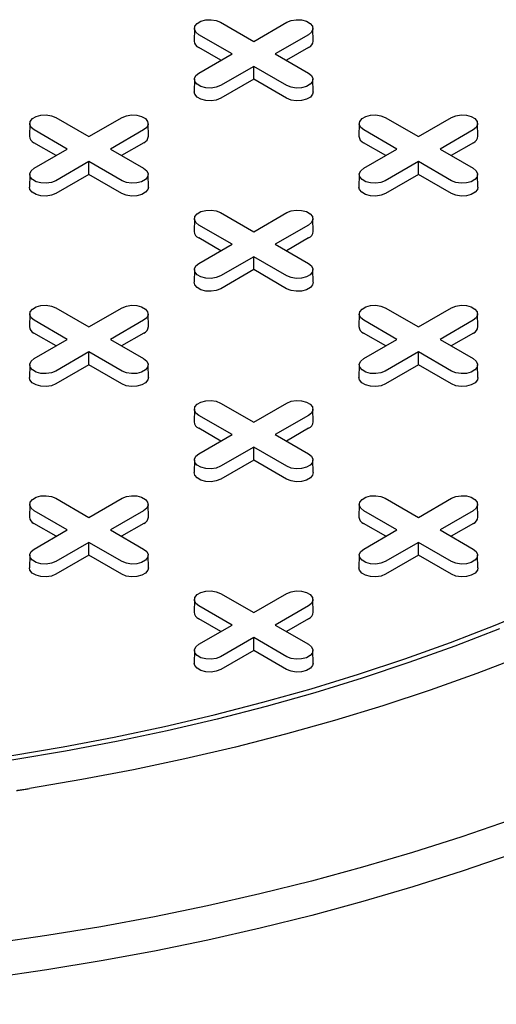
# Model space of a CAD drawing. Units: inches. Extents: x 0.3 to 10.6, y 0.4 to 8.2.
# Drawn here: x 1.4 to 1.4, y 3.6 to 3.8 of the extents above; entities that cross this region are included whole.
import ezdxf

# ---------------------------------------------------------------- set-up
doc = ezdxf.new("R2010")
doc.units = ezdxf.units.IN
doc.header["$MEASUREMENT"] = 0

msp = doc.modelspace()

# ---------------------------------------------------------------- linework, layer by layer
at = {"color": 7, "linetype": 'Continuous', "lineweight": 25}
for p, q in [((1.393180592473501, 3.789571339415935), (1.398220741146736, 3.786661723519772)), ((1.398220741146736, 3.786661723519772), (1.403260889819972, 3.789571339415935)), ((1.389218621679762, 3.788640443884305), (1.38917739238269, 3.786711901063585)), ((1.407264089910783, 3.786711901063585), (1.407222860613711, 3.788640443884305)), ((1.394938390659761, 3.784766862916883), (1.389898241986526, 3.787676478813047)), ((1.406543240306947, 3.787676478813021), (1.401503091633711, 3.784766862916883)), ((1.393238632447067, 3.783785613387176), (1.389869086250833, 3.785730811001574)), ((1.389898241986525, 3.781857247020735), (1.394938390659761, 3.784766862916883)), ((1.401503091633711, 3.784766862916883), (1.406543240306947, 3.78185724702076)), ((1.40657239604264, 3.785730811001564), (1.403202849846416, 3.783785613387179)), ((1.398220741146736, 3.782872002313994), (1.3931805924735, 3.779962386417871)), ((1.403260889819972, 3.779962386417846), (1.398220741146736, 3.782872002313994)), ((1.398220741146736, 3.780909503254579), (1.398220741146736, 3.782872002313994)), ((1.389218621679762, 3.780926351489129), (1.389177392382689, 3.778997808668409)), ((1.398220741146736, 3.780909503254579), (1.393209748209194, 3.778016718606398)), ((1.403231734084278, 3.778016718606389), (1.398220741146736, 3.780909503254579)), ((1.407264089910783, 3.778997808668409), (1.407222860613711, 3.780926351489129)), ((1.368125627785788, 3.775107416174982), (1.373165776459024, 3.772197800278818)), ((1.373165776459024, 3.772197800278818), (1.37820592513226, 3.775107416174982)), ((1.418235557161213, 3.775107416174982), (1.423275705834449, 3.772197800278818)), ((1.423275705834449, 3.772197800278818), (1.428315854507685, 3.775107416174982)), ((1.36416365699205, 3.774176520643351), (1.364122427694978, 3.772247977822631)), ((1.369883425972049, 3.77030293967593), (1.364843277298813, 3.773212555572093)), ((1.381488275619235, 3.773212555572068), (1.376448126945999, 3.77030293967593)), ((1.382209125223071, 3.772247977822631), (1.382167895925999, 3.774176520643351)), ((1.414273586367474, 3.774176520643351), (1.414232357070402, 3.772247977822631)), ((1.419993355347474, 3.77030293967593), (1.414953206674238, 3.773212555572093)), ((1.43159820499466, 3.773212555572068), (1.426558056321424, 3.77030293967593)), ((1.432319054598496, 3.772247977822631), (1.432277825301424, 3.774176520643351)), ((1.368183667759354, 3.769321690146223), (1.36481412156312, 3.771266887760619)), ((1.381517431354928, 3.771266887760611), (1.378147885158704, 3.769321690146225)), ((1.418293597134779, 3.769321690146223), (1.414924050938545, 3.77126688776062)), ((1.431627360730353, 3.771266887760611), (1.428257814534128, 3.769321690146226)), ((1.364843277298813, 3.767393323779782), (1.369883425972049, 3.77030293967593)), ((1.376448126945999, 3.77030293967593), (1.381488275619235, 3.767393323779807)), ((1.414953206674238, 3.767393323779782), (1.419993355347474, 3.77030293967593)), ((1.426558056321424, 3.77030293967593), (1.431598204994659, 3.767393323779806)), ((1.373165776459024, 3.768408079073041), (1.368125627785788, 3.765498463176918)), ((1.37820592513226, 3.765498463176893), (1.373165776459024, 3.768408079073041)), ((1.373165776459024, 3.766445580013626), (1.373165776459024, 3.768408079073041)), ((1.423275705834449, 3.768408079073041), (1.418235557161213, 3.765498463176919)), ((1.428315854507684, 3.765498463176893), (1.423275705834449, 3.768408079073041)), ((1.423275705834449, 3.766445580013626), (1.423275705834449, 3.768408079073041)), ((1.364163656992049, 3.766462428248176), (1.364122427694977, 3.764533885427456)), ((1.373165776459024, 3.766445580013626), (1.368154783521482, 3.763552795365444)), ((1.378176769396567, 3.763552795365436), (1.373165776459024, 3.766445580013626)), ((1.382209125223071, 3.764533885427456), (1.382167895925999, 3.766462428248176)), ((1.414273586367474, 3.766462428248176), (1.414232357070402, 3.764533885427456)), ((1.423275705834449, 3.766445580013626), (1.418264712896906, 3.763552795365444)), ((1.428286698771991, 3.763552795365436), (1.423275705834449, 3.766445580013626)), ((1.432319054598496, 3.764533885427456), (1.432277825301423, 3.766462428248176)), ((1.389218621679762, 3.759712597402398), (1.38917739238269, 3.757784054581678)), ((1.393180592473501, 3.760643492934028), (1.398220741146737, 3.757733877037865)), ((1.398220741146737, 3.757733877037865), (1.403260889819973, 3.760643492934028)), ((1.407264089910784, 3.757784054581678), (1.407222860613712, 3.759712597402398)), ((1.394938390659761, 3.755839016434976), (1.389898241986526, 3.75874863233114)), ((1.406543240306947, 3.758748632331114), (1.401503091633712, 3.755839016434976)), ((1.393238632447067, 3.754857766905269), (1.389869086250833, 3.756802964519667)), ((1.40657239604264, 3.756802964519657), (1.403202849846416, 3.754857766905272)), ((1.389898241986525, 3.752929400538828), (1.394938390659761, 3.755839016434976)), ((1.401503091633712, 3.755839016434976), (1.406543240306947, 3.752929400538853)), ((1.398220741146737, 3.753944155832087), (1.393180592473501, 3.751034539935965)), ((1.403260889819972, 3.751034539935939), (1.398220741146737, 3.753944155832087)), ((1.398220741146736, 3.751981656772672), (1.398220741146737, 3.753944155832087)), ((1.389218621679762, 3.751998505007223), (1.38917739238269, 3.750069962186502)), ((1.398220741146736, 3.751981656772672), (1.393209748209194, 3.749088872124491)), ((1.403231734084279, 3.749088872124481), (1.398220741146736, 3.751981656772672)), ((1.407264089910784, 3.750069962186502), (1.407222860613711, 3.751998505007223)), ((1.368125627785788, 3.746179569693075), (1.373165776459024, 3.743269953796911)), ((1.373165776459024, 3.743269953796911), (1.37820592513226, 3.746179569693075)), ((1.418235557161213, 3.746179569693075), (1.423275705834449, 3.743269953796911)), ((1.423275705834449, 3.743269953796911), (1.428315854507685, 3.746179569693075)), ((1.36416365699205, 3.745248674161444), (1.364122427694978, 3.743320131340724)), ((1.382209125223071, 3.743320131340724), (1.382167895926, 3.745248674161444)), ((1.414273586367474, 3.745248674161444), (1.414232357070403, 3.743320131340724)), ((1.432319054598496, 3.743320131340724), (1.432277825301424, 3.745248674161444)), ((1.369883425972049, 3.741375093194023), (1.364843277298813, 3.744284709090187)), ((1.381488275619235, 3.744284709090161), (1.376448126945999, 3.741375093194023)), ((1.419993355347474, 3.741375093194022), (1.414953206674239, 3.744284709090186)), ((1.43159820499466, 3.744284709090161), (1.426558056321424, 3.741375093194022)), ((1.368183667759355, 3.740393843664316), (1.364814121563121, 3.742339041278713)), ((1.364843277298813, 3.738465477297875), (1.369883425972049, 3.741375093194023)), ((1.376448126945999, 3.741375093194023), (1.381488275619235, 3.7384654772979)), ((1.381517431354929, 3.742339041278703), (1.378147885158704, 3.740393843664318)), ((1.418293597134779, 3.740393843664316), (1.414924050938545, 3.742339041278713)), ((1.414953206674238, 3.738465477297875), (1.419993355347474, 3.741375093194022)), ((1.426558056321424, 3.741375093194022), (1.431598204994659, 3.7384654772979)), ((1.431627360730353, 3.742339041278703), (1.428257814534129, 3.740393843664318)), ((1.373165776459024, 3.739480232591133), (1.368125627785789, 3.736570616695011)), ((1.37820592513226, 3.736570616694986), (1.373165776459024, 3.739480232591133)), ((1.373165776459024, 3.737517733531719), (1.373165776459024, 3.739480232591133)), ((1.423275705834449, 3.739480232591133), (1.418235557161213, 3.736570616695011)), ((1.428315854507684, 3.736570616694986), (1.423275705834449, 3.739480232591133)), ((1.423275705834449, 3.737517733531719), (1.423275705834449, 3.739480232591133)), ((1.36416365699205, 3.737534581766269), (1.364122427694978, 3.735606038945549)), ((1.373165776459024, 3.737517733531719), (1.368154783521482, 3.734624948883538)), ((1.378176769396567, 3.734624948883528), (1.373165776459024, 3.737517733531719)), ((1.382209125223071, 3.735606038945549), (1.382167895925999, 3.737534581766269)), ((1.414273586367474, 3.737534581766269), (1.414232357070402, 3.735606038945549)), ((1.423275705834449, 3.737517733531719), (1.418264712896906, 3.734624948883538)), ((1.428286698771991, 3.734624948883528), (1.423275705834449, 3.737517733531719)), ((1.432319054598496, 3.735606038945549), (1.432277825301424, 3.737534581766269)), ((1.3931805924735, 3.731715646452121), (1.398220741146736, 3.728806030555958)), ((1.398220741146736, 3.728806030555958), (1.403260889819972, 3.731715646452121)), ((1.389218621679762, 3.730784750920491), (1.38917739238269, 3.728856208099771)), ((1.394938390659761, 3.726911169953068), (1.389898241986526, 3.729820785849233)), ((1.406543240306947, 3.729820785849207), (1.401503091633711, 3.726911169953068)), ((1.407264089910784, 3.728856208099771), (1.407222860613711, 3.730784750920491)), ((1.393238632447067, 3.725929920423363), (1.389869086250833, 3.72787511803776)), ((1.389898241986525, 3.724001554056921), (1.394938390659761, 3.726911169953068)), ((1.401503091633711, 3.726911169953068), (1.406543240306947, 3.724001554056946)), ((1.40657239604264, 3.72787511803775), (1.403202849846416, 3.725929920423365)), ((1.398220741146736, 3.72501630935018), (1.3931805924735, 3.722106693454058)), ((1.403260889819972, 3.722106693454032), (1.398220741146736, 3.72501630935018)), ((1.398220741146736, 3.723053810290766), (1.398220741146736, 3.72501630935018)), ((1.389218621679762, 3.723070658525315), (1.38917739238269, 3.721142115704595)), ((1.398220741146736, 3.723053810290766), (1.393209748209194, 3.720161025642583)), ((1.403231734084279, 3.720161025642575), (1.398220741146736, 3.723053810290766)), ((1.407264089910784, 3.721142115704595), (1.407222860613711, 3.723070658525315)), ((1.364163656992049, 3.716320827679538), (1.364122427694977, 3.714392284858818)), ((1.368125627785789, 3.717251723211168), (1.373165776459025, 3.714342107315004)), ((1.373165776459025, 3.714342107315004), (1.37820592513226, 3.717251723211168)), ((1.382209125223072, 3.714392284858818), (1.382167895926, 3.716320827679537)), ((1.414273586367473, 3.716320827679537), (1.414232357070401, 3.714392284858817)), ((1.418235557161214, 3.717251723211168), (1.423275705834449, 3.714342107315004)), ((1.423275705834449, 3.714342107315004), (1.428315854507684, 3.717251723211168)), ((1.432319054598496, 3.714392284858817), (1.432277825301424, 3.716320827679537)), ((1.369883425972049, 3.712447246712116), (1.364843277298814, 3.71535686260828)), ((1.381488275619236, 3.715356862608254), (1.376448126946, 3.712447246712116)), ((1.419993355347474, 3.712447246712115), (1.414953206674238, 3.715356862608279)), ((1.43159820499466, 3.715356862608254), (1.426558056321424, 3.712447246712115)), ((1.368183667759355, 3.711465997182409), (1.36481412156312, 3.713411194796806)), ((1.381517431354929, 3.713411194796796), (1.378147885158704, 3.711465997182412)), ((1.418293597134779, 3.711465997182409), (1.414924050938544, 3.713411194796806)), ((1.431627360730353, 3.713411194796796), (1.428257814534128, 3.711465997182411)), ((1.364843277298813, 3.709537630815968), (1.369883425972049, 3.712447246712116)), ((1.376448126946, 3.712447246712116), (1.381488275619235, 3.709537630815993)), ((1.414953206674238, 3.709537630815968), (1.419993355347474, 3.712447246712115)), ((1.426558056321424, 3.712447246712115), (1.431598204994659, 3.709537630815993)), ((1.373165776459025, 3.710552386109227), (1.368125627785789, 3.707642770213105)), ((1.37820592513226, 3.707642770213079), (1.373165776459025, 3.710552386109227)), ((1.373165776459025, 3.708589887049813), (1.373165776459025, 3.710552386109227)), ((1.423275705834449, 3.710552386109227), (1.418235557161213, 3.707642770213105)), ((1.428315854507684, 3.707642770213079), (1.423275705834449, 3.710552386109227)), ((1.423275705834449, 3.708589887049812), (1.423275705834449, 3.710552386109227)), ((1.36416365699205, 3.708606735284362), (1.364122427694978, 3.706678192463642)), ((1.373165776459025, 3.708589887049813), (1.368154783521482, 3.705697102401631)), ((1.378176769396567, 3.705697102401621), (1.373165776459025, 3.708589887049813)), ((1.382209125223071, 3.706678192463642), (1.382167895926, 3.708606735284362)), ((1.414273586367474, 3.708606735284362), (1.414232357070402, 3.706678192463642)), ((1.423275705834449, 3.708589887049812), (1.418264712896906, 3.70569710240163)), ((1.428286698771991, 3.705697102401621), (1.423275705834449, 3.708589887049812)), ((1.432319054598496, 3.706678192463642), (1.432277825301423, 3.708606735284362)), ((1.393180592473501, 3.702787799970214), (1.398220741146737, 3.699878184074051)), ((1.398220741146737, 3.699878184074051), (1.403260889819973, 3.702787799970214)), ((1.389218621679762, 3.701856904438584), (1.389177392382689, 3.699928361617864)), ((1.407264089910784, 3.699928361617864), (1.407222860613712, 3.701856904438584)), ((1.394938390659761, 3.697983323471162), (1.389898241986526, 3.700892939367326)), ((1.406543240306948, 3.7008929393673), (1.401503091633712, 3.697983323471162)), ((1.393238632447067, 3.697002073941456), (1.389869086250832, 3.698947271555852)), ((1.389898241986526, 3.695073707575014), (1.394938390659761, 3.697983323471162)), ((1.401503091633712, 3.697983323471162), (1.406543240306947, 3.695073707575039)), ((1.40657239604264, 3.698947271555843), (1.403202849846416, 3.697002073941458)), ((1.398220741146737, 3.696088462868273), (1.393180592473501, 3.693178846972151)), ((1.403260889819972, 3.693178846972125), (1.398220741146737, 3.696088462868273)), ((1.398220741146736, 3.694125963808859), (1.398220741146737, 3.696088462868273)), ((1.389218621679763, 3.694142812043408), (1.38917739238269, 3.692214269222688)), ((1.398220741146736, 3.694125963808859), (1.393209748209194, 3.691233179160677)), ((1.403231734084279, 3.691233179160668), (1.398220741146736, 3.694125963808859)), ((1.407264089910784, 3.692214269222688), (1.407222860613712, 3.694142812043408))]:
    msp.add_line(p, q, dxfattribs=at)
at = {"color": 7, "linetype": 'Continuous', "lineweight": 25, "flags": 128}
for points in [[(1.389898241986526, 3.787676478813047), (1.389435901972292, 3.788057656099005), (1.389227276942718, 3.788507131855631), (1.389297530155348, 3.78897069267312), (1.389638188035912, 3.789392426275455), (1.390208162216439, 3.789721465366069), (1.390938705398835, 3.789918122974535), (1.391741703293633, 3.789958679290912), (1.392520302503735, 3.7898382426249), (1.393180592473501, 3.789571339415935)], [(1.403260889819972, 3.789571339415935), (1.403921179789738, 3.789838242624957), (1.404699778999839, 3.789958679290958), (1.405502776894638, 3.789918122974564), (1.406233320077034, 3.78972146536608), (1.406803294257561, 3.789392426275445), (1.407143952138125, 3.788970692673091), (1.407214205350755, 3.788507131855584), (1.407005580321181, 3.788057656098948), (1.406543240306947, 3.787676478813021)], [(1.3931805924735, 3.779962386417871), (1.392520302503734, 3.779695483208847), (1.391741703293633, 3.779575046542836), (1.390938705398834, 3.779615602859213), (1.390208162216439, 3.779812260467678), (1.389638188035911, 3.780141299558292), (1.389297530155347, 3.780563033160627), (1.389227276942717, 3.781026593978118), (1.389435901972291, 3.781476069734743), (1.389898241986525, 3.781857247020735)], [(1.406543240306947, 3.78185724702076), (1.407005580321181, 3.781476069734799), (1.407214205350755, 3.781026593978163), (1.407143952138125, 3.780563033160657), (1.406803294257561, 3.780141299558303), (1.406233320077034, 3.779812260467668), (1.405502776894638, 3.779615602859183), (1.404699778999839, 3.77957504654279), (1.403921179789738, 3.779695483208791), (1.403260889819972, 3.779962386417846)], [(1.393209748209194, 3.778016718606398), (1.392537728084519, 3.77774507381999), (1.391745296937291, 3.777622497577715), (1.390928033658905, 3.777663774383421), (1.390184512262254, 3.777863925645163), (1.389604412400984, 3.778198810166853), (1.389257702679724, 3.77862803593281), (1.389177392382689, 3.778997808668409)], [(1.407264089910783, 3.778997808668409), (1.407183779613748, 3.778628035932818), (1.406837069892489, 3.778198810166857), (1.406256970031218, 3.777863925645159), (1.405513448634568, 3.777663774383412), (1.404696185356181, 3.7776224975777), (1.403903754208954, 3.777745073819973), (1.403231734084278, 3.778016718606389)], [(1.364843277298813, 3.773212555572093), (1.364380937284579, 3.773593732858051), (1.364172312255005, 3.774043208614677), (1.364242565467635, 3.774506769432167), (1.364583223348199, 3.774928503034502), (1.365153197528726, 3.775257542125116), (1.365883740711122, 3.775454199733581), (1.366686738605921, 3.775494756049959), (1.367465337816022, 3.775374319383947), (1.368125627785788, 3.775107416174982)], [(1.37820592513226, 3.775107416174982), (1.378866215102026, 3.775374319384003), (1.379644814312127, 3.775494756050005), (1.380447812206926, 3.775454199733611), (1.381178355389322, 3.775257542125126), (1.381748329569849, 3.774928503034491), (1.382088987450413, 3.774506769432137), (1.382159240663043, 3.774043208614631), (1.381950615633469, 3.773593732857995), (1.381488275619235, 3.773212555572068)], [(1.414953206674238, 3.773212555572093), (1.414490866660004, 3.773593732858051), (1.41428224163043, 3.774043208614677), (1.41435249484306, 3.774506769432167), (1.414693152723624, 3.774928503034502), (1.415263126904151, 3.775257542125116), (1.415993670086547, 3.775454199733581), (1.416796667981345, 3.775494756049959), (1.417575267191447, 3.775374319383947), (1.418235557161213, 3.775107416174982)], [(1.428315854507685, 3.775107416174982), (1.42897614447745, 3.775374319384003), (1.429754743687552, 3.775494756050005), (1.43055774158235, 3.775454199733611), (1.431288284764747, 3.775257542125126), (1.431858258945274, 3.774928503034491), (1.432198916825838, 3.774506769432137), (1.432269170038468, 3.774043208614631), (1.432060545008894, 3.773593732857995), (1.43159820499466, 3.773212555572068)], [(1.368125627785788, 3.765498463176918), (1.367465337816022, 3.765231559967894), (1.366686738605921, 3.765111123301882), (1.365883740711122, 3.765151679618259), (1.365153197528726, 3.765348337226725), (1.364583223348199, 3.765677376317339), (1.364242565467635, 3.766099109919674), (1.364172312255005, 3.766562670737164), (1.364380937284579, 3.76701214649379), (1.364843277298813, 3.767393323779782)], [(1.381488275619235, 3.767393323779807), (1.381950615633469, 3.767012146493846), (1.382159240663043, 3.76656267073721), (1.382088987450413, 3.766099109919704), (1.381748329569849, 3.765677376317349), (1.381178355389322, 3.765348337226714), (1.380447812206926, 3.76515167961823), (1.379644814312127, 3.765111123301836), (1.378866215102026, 3.765231559967837), (1.37820592513226, 3.765498463176893)], [(1.418235557161213, 3.765498463176919), (1.417575267191447, 3.765231559967894), (1.416796667981346, 3.765111123301882), (1.415993670086547, 3.765151679618259), (1.415263126904151, 3.765348337226725), (1.414693152723624, 3.765677376317339), (1.41435249484306, 3.766099109919674), (1.41428224163043, 3.766562670737164), (1.414490866660004, 3.76701214649379), (1.414953206674238, 3.767393323779782)], [(1.431598204994659, 3.767393323779806), (1.432060545008894, 3.767012146493846), (1.432269170038468, 3.76656267073721), (1.432198916825838, 3.766099109919704), (1.431858258945274, 3.765677376317349), (1.431288284764746, 3.765348337226714), (1.43055774158235, 3.76515167961823), (1.429754743687552, 3.765111123301836), (1.42897614447745, 3.765231559967837), (1.428315854507684, 3.765498463176893)], [(1.368154783521482, 3.763552795365444), (1.367482763396806, 3.763281150579037), (1.366690332249579, 3.763158574336761), (1.365873068971192, 3.763199851142468), (1.365129547574542, 3.763400002404209), (1.364549447713272, 3.7637348869259), (1.364202737992012, 3.764164112691856), (1.364122427694977, 3.764533885427456)], [(1.382209125223071, 3.764533885427456), (1.382128814926036, 3.764164112691865), (1.381782105204777, 3.763734886925903), (1.381202005343505, 3.763400002404206), (1.380458483946855, 3.763199851142459), (1.379641220668469, 3.763158574336747), (1.378848789521242, 3.76328115057902), (1.378176769396567, 3.763552795365436)], [(1.418264712896906, 3.763552795365444), (1.417592692772231, 3.763281150579037), (1.416800261625003, 3.763158574336761), (1.415982998346617, 3.763199851142468), (1.415239476949967, 3.763400002404209), (1.414659377088696, 3.7637348869259), (1.414312667367436, 3.764164112691856), (1.414232357070402, 3.764533885427456)], [(1.432319054598496, 3.764533885427456), (1.432238744301461, 3.764164112691865), (1.431892034580201, 3.763734886925903), (1.43131193471893, 3.763400002404206), (1.43056841332228, 3.763199851142459), (1.429751150043894, 3.763158574336747), (1.428958718896666, 3.76328115057902), (1.428286698771991, 3.763552795365436)], [(1.389898241986526, 3.75874863233114), (1.389435901972292, 3.759129809617098), (1.389227276942718, 3.759579285373723), (1.389297530155348, 3.760042846191213), (1.389638188035912, 3.760464579793548), (1.390208162216439, 3.760793618884163), (1.390938705398835, 3.760990276492628), (1.391741703293633, 3.761030832809005), (1.392520302503735, 3.760910396142993), (1.393180592473501, 3.760643492934028)], [(1.403260889819973, 3.760643492934028), (1.403921179789738, 3.760910396143049), (1.40469977899984, 3.761030832809051), (1.405502776894638, 3.760990276492657), (1.406233320077034, 3.760793618884173), (1.406803294257562, 3.760464579793538), (1.407143952138126, 3.760042846191184), (1.407214205350756, 3.759579285373678), (1.407005580321182, 3.759129809617042), (1.406543240306947, 3.758748632331114)], [(1.393180592473501, 3.751034539935965), (1.392520302503735, 3.75076763672694), (1.391741703293633, 3.750647200060929), (1.390938705398835, 3.750687756377306), (1.390208162216439, 3.750884413985772), (1.389638188035912, 3.751213453076385), (1.389297530155348, 3.751635186678721), (1.389227276942718, 3.75209874749621), (1.389435901972292, 3.752548223252836), (1.389898241986525, 3.752929400538828)], [(1.406543240306947, 3.752929400538853), (1.407005580321181, 3.752548223252892), (1.407214205350755, 3.752098747496256), (1.407143952138125, 3.751635186678751), (1.406803294257561, 3.751213453076396), (1.406233320077034, 3.750884413985761), (1.405502776894638, 3.750687756377276), (1.40469977899984, 3.750647200060882), (1.403921179789738, 3.750767636726884), (1.403260889819972, 3.751034539935939)], [(1.393209748209194, 3.749088872124491), (1.392537728084519, 3.748817227338083), (1.391745296937291, 3.748694651095808), (1.390928033658905, 3.748735927901515), (1.390184512262255, 3.748936079163256), (1.389604412400984, 3.749270963684946), (1.389257702679724, 3.749700189450902), (1.38917739238269, 3.750069962186502)], [(1.407264089910784, 3.750069962186502), (1.407183779613749, 3.749700189450911), (1.406837069892489, 3.74927096368495), (1.406256970031218, 3.748936079163252), (1.405513448634568, 3.748735927901505), (1.404696185356182, 3.748694651095793), (1.403903754208954, 3.748817227338066), (1.403231734084279, 3.749088872124481)], [(1.364843277298813, 3.744284709090187), (1.364380937284579, 3.744665886376144), (1.364172312255005, 3.74511536213277), (1.364242565467635, 3.745578922950259), (1.364583223348199, 3.746000656552595), (1.365153197528726, 3.746329695643209), (1.365883740711122, 3.746526353251674), (1.366686738605921, 3.746566909568052), (1.367465337816022, 3.74644647290204), (1.368125627785788, 3.746179569693075)], [(1.37820592513226, 3.746179569693075), (1.378866215102026, 3.746446472902096), (1.379644814312127, 3.746566909568098), (1.380447812206926, 3.746526353251704), (1.381178355389322, 3.74632969564322), (1.381748329569849, 3.746000656552584), (1.382088987450413, 3.74557892295023), (1.382159240663043, 3.745115362132724), (1.381950615633469, 3.744665886376088), (1.381488275619235, 3.744284709090161)], [(1.414953206674239, 3.744284709090186), (1.414490866660004, 3.744665886376144), (1.41428224163043, 3.74511536213277), (1.41435249484306, 3.745578922950259), (1.414693152723624, 3.746000656552595), (1.415263126904151, 3.746329695643209), (1.415993670086547, 3.746526353251674), (1.416796667981346, 3.746566909568052), (1.417575267191447, 3.74644647290204), (1.418235557161213, 3.746179569693075)], [(1.428315854507685, 3.746179569693075), (1.42897614447745, 3.746446472902096), (1.429754743687552, 3.746566909568098), (1.430557741582351, 3.746526353251704), (1.431288284764747, 3.74632969564322), (1.431858258945274, 3.746000656552584), (1.432198916825838, 3.74557892295023), (1.432269170038468, 3.745115362132724), (1.432060545008894, 3.744665886376088), (1.43159820499466, 3.744284709090161)], [(1.368125627785789, 3.736570616695011), (1.367465337816023, 3.736303713485987), (1.366686738605921, 3.736183276819975), (1.365883740711122, 3.736223833136353), (1.365153197528727, 3.736420490744818), (1.364583223348199, 3.736749529835432), (1.364242565467635, 3.737171263437767), (1.364172312255005, 3.737634824255257), (1.364380937284579, 3.738084300011883), (1.364843277298813, 3.738465477297875)], [(1.381488275619235, 3.7384654772979), (1.381950615633469, 3.738084300011939), (1.382159240663043, 3.737634824255303), (1.382088987450413, 3.737171263437796), (1.381748329569849, 3.736749529835443), (1.381178355389322, 3.736420490744807), (1.380447812206926, 3.736223833136323), (1.379644814312127, 3.736183276819929), (1.378866215102026, 3.736303713485931), (1.37820592513226, 3.736570616694986)], [(1.418235557161213, 3.736570616695011), (1.417575267191447, 3.736303713485987), (1.416796667981346, 3.736183276819975), (1.415993670086547, 3.736223833136353), (1.415263126904151, 3.736420490744818), (1.414693152723624, 3.736749529835432), (1.41435249484306, 3.737171263437767), (1.41428224163043, 3.737634824255257), (1.414490866660004, 3.738084300011883), (1.414953206674238, 3.738465477297875)], [(1.431598204994659, 3.7384654772979), (1.432060545008894, 3.738084300011939), (1.432269170038468, 3.737634824255303), (1.432198916825838, 3.737171263437796), (1.431858258945274, 3.736749529835442), (1.431288284764747, 3.736420490744807), (1.43055774158235, 3.736223833136323), (1.429754743687552, 3.736183276819929), (1.42897614447745, 3.736303713485931), (1.428315854507684, 3.736570616694986)], [(1.368154783521482, 3.734624948883538), (1.367482763396807, 3.73435330409713), (1.366690332249579, 3.734230727854854), (1.365873068971193, 3.734272004660562), (1.365129547574543, 3.734472155922302), (1.364549447713272, 3.734807040443993), (1.364202737992012, 3.735236266209949), (1.364122427694978, 3.735606038945549)], [(1.382209125223071, 3.735606038945549), (1.382128814926037, 3.735236266209958), (1.381782105204777, 3.734807040443996), (1.381202005343506, 3.734472155922299), (1.380458483946856, 3.734272004660552), (1.37964122066847, 3.73423072785484), (1.378848789521242, 3.734353304097112), (1.378176769396567, 3.734624948883528)], [(1.418264712896906, 3.734624948883538), (1.417592692772231, 3.73435330409713), (1.416800261625003, 3.734230727854853), (1.415982998346617, 3.734272004660561), (1.415239476949967, 3.734472155922302), (1.414659377088696, 3.734807040443993), (1.414312667367436, 3.735236266209949), (1.414232357070402, 3.735606038945549)], [(1.432319054598496, 3.735606038945549), (1.432238744301461, 3.735236266209958), (1.431892034580201, 3.734807040443996), (1.43131193471893, 3.734472155922299), (1.43056841332228, 3.734272004660552), (1.429751150043894, 3.73423072785484), (1.428958718896667, 3.734353304097112), (1.428286698771991, 3.734624948883528)], [(1.389898241986526, 3.729820785849233), (1.389435901972291, 3.73020196313519), (1.389227276942717, 3.730651438891816), (1.389297530155347, 3.731114999709306), (1.389638188035911, 3.731536733311641), (1.390208162216439, 3.731865772402255), (1.390938705398834, 3.73206243001072), (1.391741703293633, 3.732102986327098), (1.392520302503734, 3.731982549661086), (1.3931805924735, 3.731715646452121)], [(1.403260889819972, 3.731715646452121), (1.403921179789738, 3.731982549661142), (1.404699778999839, 3.732102986327144), (1.405502776894638, 3.73206243001075), (1.406233320077034, 3.731865772402266), (1.406803294257561, 3.731536733311631), (1.407143952138125, 3.731114999709277), (1.407214205350755, 3.73065143889177), (1.407005580321181, 3.730201963135134), (1.406543240306947, 3.729820785849207)], [(1.3931805924735, 3.722106693454058), (1.392520302503734, 3.721839790245033), (1.391741703293633, 3.721719353579021), (1.390938705398834, 3.721759909895399), (1.390208162216438, 3.721956567503864), (1.389638188035911, 3.722285606594478), (1.389297530155347, 3.722707340196814), (1.389227276942717, 3.723170901014303), (1.389435901972291, 3.723620376770929), (1.389898241986525, 3.724001554056921)], [(1.406543240306947, 3.724001554056946), (1.407005580321181, 3.723620376770985), (1.407214205350755, 3.723170901014349), (1.407143952138125, 3.722707340196843), (1.406803294257561, 3.722285606594489), (1.406233320077034, 3.721956567503854), (1.405502776894638, 3.72175990989537), (1.40469977899984, 3.721719353578976), (1.403921179789738, 3.721839790244977), (1.403260889819972, 3.722106693454032)], [(1.393209748209194, 3.720161025642583), (1.392537728084519, 3.719889380856176), (1.391745296937291, 3.7197668046139), (1.390928033658904, 3.719808081419607), (1.390184512262254, 3.720008232681348), (1.389604412400984, 3.720343117203039), (1.389257702679724, 3.720772342968996), (1.38917739238269, 3.721142115704595)], [(1.407264089910784, 3.721142115704595), (1.407183779613749, 3.720772342969004), (1.406837069892489, 3.720343117203043), (1.406256970031218, 3.720008232681345), (1.405513448634568, 3.719808081419599), (1.404696185356182, 3.719766804613886), (1.403903754208954, 3.719889380856159), (1.403231734084279, 3.720161025642575)], [(1.364843277298814, 3.71535686260828), (1.364380937284579, 3.715738039894237), (1.364172312255005, 3.716187515650863), (1.364242565467635, 3.716651076468353), (1.3645832233482, 3.717072810070688), (1.365153197528727, 3.717401849161302), (1.365883740711123, 3.717598506769768), (1.366686738605921, 3.717639063086146), (1.367465337816023, 3.717518626420133), (1.368125627785789, 3.717251723211168)], [(1.37820592513226, 3.717251723211168), (1.378866215102026, 3.71751862642019), (1.379644814312128, 3.717639063086191), (1.380447812206926, 3.717598506769797), (1.381178355389322, 3.717401849161313), (1.38174832956985, 3.717072810070678), (1.382088987450414, 3.716651076468323), (1.382159240663044, 3.716187515650817), (1.38195061563347, 3.715738039894181), (1.381488275619236, 3.715356862608254)], [(1.414953206674238, 3.715356862608279), (1.414490866660004, 3.715738039894237), (1.414282241630429, 3.716187515650863), (1.414352494843059, 3.716651076468353), (1.414693152723623, 3.717072810070688), (1.415263126904151, 3.717401849161302), (1.415993670086547, 3.717598506769767), (1.416796667981345, 3.717639063086145), (1.417575267191447, 3.717518626420133), (1.418235557161214, 3.717251723211168)], [(1.428315854507684, 3.717251723211168), (1.42897614447745, 3.717518626420189), (1.429754743687552, 3.717639063086191), (1.43055774158235, 3.717598506769797), (1.431288284764746, 3.717401849161312), (1.431858258945274, 3.717072810070678), (1.432198916825838, 3.716651076468322), (1.432269170038468, 3.716187515650817), (1.432060545008894, 3.715738039894181), (1.43159820499466, 3.715356862608254)], [(1.368125627785789, 3.707642770213105), (1.367465337816023, 3.70737586700408), (1.366686738605921, 3.707255430338068), (1.365883740711123, 3.707295986654446), (1.365153197528727, 3.707492644262911), (1.3645832233482, 3.707821683353525), (1.364242565467635, 3.70824341695586), (1.364172312255005, 3.70870697777335), (1.364380937284579, 3.709156453529976), (1.364843277298813, 3.709537630815968)], [(1.381488275619235, 3.709537630815993), (1.38195061563347, 3.709156453530032), (1.382159240663044, 3.708706977773396), (1.382088987450414, 3.70824341695589), (1.38174832956985, 3.707821683353536), (1.381178355389322, 3.707492644262901), (1.380447812206926, 3.707295986654416), (1.379644814312128, 3.707255430338022), (1.378866215102026, 3.707375867004024), (1.37820592513226, 3.707642770213079)], [(1.418235557161213, 3.707642770213105), (1.417575267191447, 3.70737586700408), (1.416796667981345, 3.707255430338067), (1.415993670086547, 3.707295986654445), (1.415263126904151, 3.707492644262911), (1.414693152723623, 3.707821683353525), (1.414352494843059, 3.70824341695586), (1.414282241630429, 3.70870697777335), (1.414490866660004, 3.709156453529976), (1.414953206674238, 3.709537630815968)], [(1.431598204994659, 3.709537630815993), (1.432060545008893, 3.709156453530032), (1.432269170038468, 3.708706977773395), (1.432198916825838, 3.70824341695589), (1.431858258945274, 3.707821683353535), (1.431288284764746, 3.7074926442629), (1.43055774158235, 3.707295986654416), (1.429754743687552, 3.707255430338022), (1.42897614447745, 3.707375867004024), (1.428315854507684, 3.707642770213079)], [(1.368154783521482, 3.705697102401631), (1.367482763396807, 3.705425457615223), (1.366690332249579, 3.705302881372947), (1.365873068971193, 3.705344158178654), (1.365129547574543, 3.705544309440395), (1.364549447713272, 3.705879193962086), (1.364202737992012, 3.706308419728042), (1.364122427694978, 3.706678192463642)], [(1.382209125223071, 3.706678192463642), (1.382128814926037, 3.706308419728051), (1.381782105204777, 3.70587919396209), (1.381202005343506, 3.705544309440392), (1.380458483946856, 3.705344158178645), (1.37964122066847, 3.705302881372933), (1.378848789521242, 3.705425457615206), (1.378176769396567, 3.705697102401621)], [(1.418264712896906, 3.70569710240163), (1.417592692772231, 3.705425457615223), (1.416800261625003, 3.705302881372947), (1.415982998346617, 3.705344158178654), (1.415239476949967, 3.705544309440395), (1.414659377088696, 3.705879193962086), (1.414312667367436, 3.706308419728042), (1.414232357070402, 3.706678192463642)], [(1.432319054598496, 3.706678192463642), (1.432238744301461, 3.706308419728051), (1.431892034580201, 3.705879193962089), (1.43131193471893, 3.705544309440392), (1.43056841332228, 3.705344158178645), (1.429751150043894, 3.705302881372933), (1.428958718896666, 3.705425457615206), (1.428286698771991, 3.705697102401621)], [(1.389898241986526, 3.700892939367326), (1.389435901972291, 3.701274116653283), (1.389227276942717, 3.701723592409909), (1.389297530155347, 3.7021871532274), (1.389638188035912, 3.702608886829735), (1.390208162216439, 3.702937925920349), (1.390938705398835, 3.703134583528814), (1.391741703293633, 3.703175139845191), (1.392520302503735, 3.70305470317918), (1.393180592473501, 3.702787799970214)], [(1.403260889819973, 3.702787799970214), (1.403921179789738, 3.703054703179236), (1.40469977899984, 3.703175139845237), (1.405502776894638, 3.703134583528844), (1.406233320077034, 3.702937925920359), (1.406803294257562, 3.702608886829724), (1.407143952138126, 3.702187153227369), (1.407214205350756, 3.701723592409864), (1.407005580321182, 3.701274116653227), (1.406543240306948, 3.7008929393673)], [(1.280694701931153, 3.673577499549322), (1.288833059218791, 3.673317943095992), (1.296981990541862, 3.673218070494163), (1.305132097040148, 3.673277996935456), (1.313273978497999, 3.673497653301577), (1.321398244186409, 3.67387678624403), (1.329495523694146, 3.674414958476333), (1.337556477735453, 3.675111549278368), (1.345571808921841, 3.675965755212323), (1.353532272485569, 3.676976591049354), (1.361428686942421, 3.678142890905941), (1.369251944681499, 3.679463309588599), (1.376993022469815, 3.680936324145405), (1.38464299185955, 3.68256023562255), (1.392193029486007, 3.684333171023884), (1.399634427244342, 3.686253085471207), (1.406958602333378, 3.688317764562802), (1.414157107154878, 3.69052482692749), (1.421221639056882, 3.692871726971276), (1.428144049909872, 3.695355757813392), (1.434916355504703, 3.697974054408381), (1.441530744761477, 3.700723596850599)], [(1.435590152124329, 3.697414055301949), (1.428784518253933, 3.694782873389071), (1.421828040418399, 3.692286617985724), (1.414728742119239, 3.689928168236999), (1.407494811585036, 3.687710244344925), (1.400134592327254, 3.685635404431029), (1.392656573516958, 3.683706041585835), (1.385069380193521, 3.681924381108708), (1.377381763316632, 3.680292477941223), (1.369602589673059, 3.678812214297031), (1.361740831649831, 3.677485297490934), (1.353805556885613, 3.676313257969698), (1.345805917812221, 3.675297447546856), (1.33775114109834, 3.674439037843541), (1.329650517007618, 3.673739018937165), (1.321513388683406, 3.673198198219468), (1.313349141372514, 3.672817199465289), (1.305167191600402, 3.672596462113115), (1.296976976310294, 3.672536240758233), (1.288787941978742, 3.672636604859087), (1.280609533720201, 3.672897438657168)], [(1.393180592473501, 3.693178846972151), (1.392520302503735, 3.692911943763126), (1.391741703293633, 3.692791507097114), (1.390938705398835, 3.692832063413492), (1.390208162216439, 3.693028721021958), (1.389638188035912, 3.693357760112572), (1.389297530155348, 3.693779493714907), (1.389227276942718, 3.694243054532396), (1.389435901972292, 3.694692530289022), (1.389898241986526, 3.695073707575014)], [(1.406543240306947, 3.695073707575039), (1.407005580321182, 3.694692530289078), (1.407214205350756, 3.694243054532442), (1.407143952138125, 3.693779493714936), (1.406803294257561, 3.693357760112582), (1.406233320077034, 3.693028721021947), (1.405502776894638, 3.692832063413463), (1.40469977899984, 3.692791507097069), (1.403921179789739, 3.69291194376307), (1.403260889819972, 3.693178846972125)], [(1.439048865141239, 3.693268631911833), (1.432128992665688, 3.690620561783829), (1.425060077022995, 3.688107108335409), (1.417849973192801, 3.685731064516252), (1.410506693043076, 3.683495070586446), (1.403038396427324, 3.681401611182628), (1.395453382117358, 3.679453012557061), (1.387760078581701, 3.677651439992696), (1.379967034619875, 3.675998895397115), (1.372082909862968, 3.674497215078008), (1.364116465151059, 3.67314806770267)], [(1.393209748209194, 3.691233179160677), (1.392537728084519, 3.690961534374269), (1.391745296937291, 3.690838958131994), (1.390928033658905, 3.690880234937701), (1.390184512262255, 3.691080386199442), (1.389604412400984, 3.691415270721133), (1.389257702679725, 3.691844496487088), (1.38917739238269, 3.692214269222688)], [(1.407264089910784, 3.692214269222688), (1.407183779613749, 3.691844496487097), (1.406837069892489, 3.691415270721135), (1.406256970031218, 3.691080386199439), (1.405513448634568, 3.690880234937691), (1.404696185356182, 3.690838958131979), (1.403903754208954, 3.690961534374252), (1.403231734084279, 3.691233179160668)], [(1.437240231927064, 3.668327818568631), (1.429880909815803, 3.665806047201542), (1.422384678714135, 3.663422452268599), (1.414759320705913, 3.661179508258031), (1.407012751925876, 3.659079543643727), (1.399153014341648, 3.657124738467961), (1.391188267405107, 3.655317122078229), (1.383126779581793, 3.653658571020507), (1.374976919767137, 3.652150807091153), (1.366747148598441, 3.650795395549451), (1.358446009671606, 3.649593743492666), (1.350082120671753, 3.648547098395286), (1.341664164426911, 3.647656546813983), (1.333200879894097, 3.646923013259621), (1.324701053087111, 3.646347259237487), (1.316173507955488, 3.645929882456752), (1.307627097224069, 3.645671316209971), (1.299070693202693, 3.645571828923258), (1.290513178575561, 3.645631523877638), (1.281963437179832, 3.645850339101815)], [(1.437297870979898, 3.663130200296057), (1.429935502428408, 3.660607385024975), (1.422436168212125, 3.65822280338709), (1.414807653636348, 3.655978930894964), (1.407057878112752, 3.65387809698637), (1.399194886937988, 3.651922482606029), (1.391226842941593, 3.650114117941496), (1.383162018011892, 3.648454880315556), (1.375008784508677, 3.646946492237316), (1.366775606571587, 3.645590519614011), (1.358471031333201, 3.644388370125382), (1.350103680045987, 3.643341291762318), (1.34168223913229, 3.642450371531278), (1.333215451166675, 3.641716534325832), (1.324712105799971, 3.641140541966499), (1.316181030634445, 3.640722992409877), (1.307631082059584, 3.640464319127881), (1.299071136057977, 3.640364790657746), (1.290510078990871, 3.640424510323248), (1.281956798372949, 3.64064341612744)]]:
    msp.add_lwpolyline(points, dxfattribs=at)
at = {"color": 7, "linetype": 'Continuous', "lineweight": 25}
for centre, radius, start, end in [((1.39029472602615, 3.786765274116047), 0.001118607685266534, 182.7348392179918, 247.6348137529983), ((1.406146756267346, 3.78676527411602), 0.001118607685242142, 292.3651862462681, 357.2651607833398), ((1.36523976133843, 3.772301350875086), 0.001118607685257712, 182.7348392176257, 247.634813753205), ((1.381091791579631, 3.772301350875069), 0.001118607685245131, 292.3651862463615, 357.2651607832333), ((1.415349690713863, 3.772301350875094), 0.001118607685267388, 182.7348392179891, 247.6348137529648), ((1.431201720955057, 3.772301350875068), 0.001118607685244201, 292.3651862463071, 357.2651607832766), ((1.390294726026148, 3.757837427634138), 0.001118607685264398, 182.7348392178826, 247.6348137530267), ((1.406146756267346, 3.757837427634114), 0.001118607685243301, 292.3651862462632, 357.2651607832966), ((1.365239761338438, 3.743373504393186), 0.001118607685266923, 182.7348392179675, 247.6348137529562), ((1.381091791579631, 3.743373504393162), 0.001118607685246127, 292.3651862463758, 357.2651607832123), ((1.415349690713862, 3.743373504393185), 0.001118607685265629, 182.7348392179026, 247.6348137529915), ((1.431201720955056, 3.743373504393162), 0.001118607685245353, 292.365186246372, 357.2651607832338), ((1.390294726026149, 3.728909581152232), 0.001118607685265375, 182.7348392179264, 247.634813753023), ((1.406146756267342, 3.72890958115221), 0.00111860768524737, 292.3651862464111, 357.26516078317), ((1.365239761338437, 3.71444565791128), 0.00111860768526645, 182.7348392179464, 247.6348137530088), ((1.381091791579628, 3.714445657911257), 0.001118607685249651, 292.3651862464903, 357.2651607831532), ((1.415349690713862, 3.714445657911279), 0.001118607685266703, 182.734839217968, 247.6348137529772), ((1.431201720955054, 3.714445657911256), 0.001118607685247412, 292.3651862464197, 357.2651607831706), ((1.390294726026149, 3.699981734670325), 0.00111860768526587, 182.7348392179248, 247.6348137530212), ((1.406146756267344, 3.699981734670303), 0.001118607685246199, 292.3651862463251, 357.2651607831673)]:
    msp.add_arc(centre, radius, start, end, dxfattribs=at)
for points, knots in [([(1.36214777148706, 3.672840138439493), (1.362200822943969, 3.672848308509343), (1.362306925857787, 3.672864648649043), (1.362515786793673, 3.672896914194455), (1.362671554484653, 3.672921099458094), (1.362774299695436, 3.672937052188694)], [0, 0, 0, 0, 0.2539510356204425, 0.5079020712409242, 1, 1, 1, 1]), ([(1.362774299695436, 3.672937052188694), (1.362889859674837, 3.672955051671326), (1.363120979634145, 3.672991050636668), (1.363568449625952, 3.673061218107044), (1.363900168427592, 3.673113788960357), (1.364116465151059, 3.67314806770267)], [0, 0, 0, 0, 0.2581335838625458, 0.5162671688585267, 1, 1, 1, 1])]:
    msp.add_open_spline(points, degree=3, knots=knots, dxfattribs=at)

doc.saveas('drawing.dxf')
